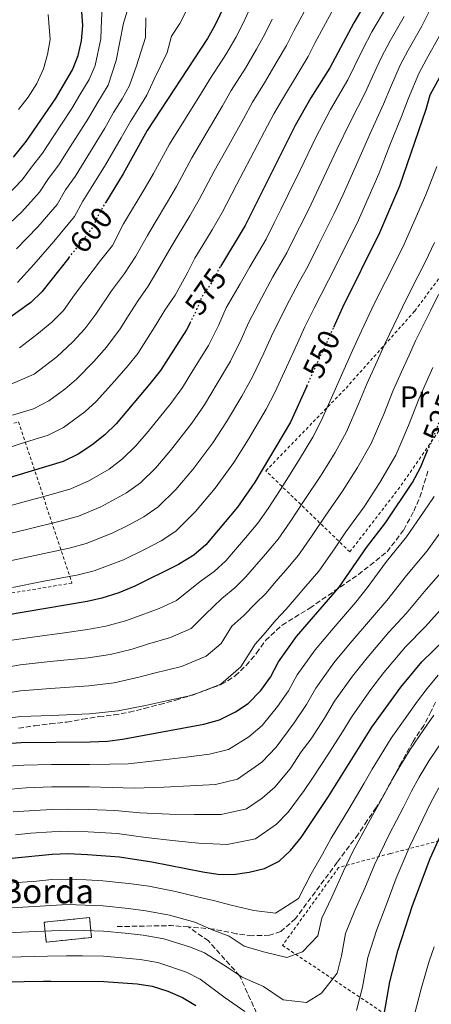
# Model space of a CAD drawing. Units: metres. Extents: x 589815 to 593236, y 4772978 to 4775338.
# Drawn here: x 592552 to 592688, y 4774226 to 4774552 of the extents above; entities that cross this region are included whole.
import ezdxf
from ezdxf.enums import TextEntityAlignment as Align

# ---------------------------------------------------------------- set-up
doc = ezdxf.new("R2010")
doc.units = ezdxf.units.M
doc.header["$MEASUREMENT"] = 0
for name, pattern in [('DGN Style 2', [1.7399219301090239, 1.043953158065414, -0.6959687720436097]), ('DGN Style 3', [2.435890702152634, 1.739921930109024, -0.6959687720436097]), ('DGN Style 5', [1.217945351076317, 0.5219765790327072, -0.6959687720436097])]:
    doc.linetypes.add(name, pattern=pattern)
for name, color, linetype, lineweight in [('construcción   en ruinas', 1, 'Continuous', 0), ('contrucción  en ruinas', 1, 'DGN Style 3', 13), ('Cota de curva de nivel directora', 7, 'Continuous', 0), ('Curva de nivel directora', 30, 'Continuous', 30), ('Curva de nivel directora no vista', 30, 'DGN Style 5', 30), ('Curva de nivel intermedia', 30, 'Continuous', 0), ('Etiqueta de uso rústico', 92, 'Continuous', 0), ('Senda', 7, 'DGN Style 3', 0), ('Tela metálica o alambrada', 7, 'DGN Style 2', 0), ('Texto de Borda', 7, 'Continuous', 0)]:
    doc.layers.add(name, color=color, linetype=linetype, lineweight=lineweight)
doc.styles.add('Style-Arial', font='arial.ttf')

msp = doc.modelspace()

# ---------------------------------------------------------------- linework, layer by layer
at = {"layer": 'construcción   en ruinas', "color": 1, "linetype": 'Continuous', "lineweight": 0, "elevation": 488.5, "flags": 128}
msp.add_lwpolyline([(592575.6900000004, 4774247.789999999), (592560.6399999997, 4774246.24), (592559.9600000001, 4774252.84), (592575.0099999999, 4774254.390000001), (592575.6900000004, 4774247.789999999)], close=True, dxfattribs=at)
at = {"layer": 'contrucción  en ruinas', "color": 1, "linetype": 'DGN Style 3', "lineweight": 13, "elevation": 488.5, "flags": 128}
msp.add_lwpolyline([(592575.0099999999, 4774254.390000001), (592559.9600000001, 4774252.84), (592560.6399999997, 4774246.24), (592575.6900000004, 4774247.789999999), (592575.0099999999, 4774254.390000001)], dxfattribs=at)
at = {"layer": 'Curva de nivel directora', "color": 30, "linetype": 'Continuous', "lineweight": 30, "flags": 128}
for points, elevation in [([(592670.5899999996, 4774564.689999999), (592662.4699999993, 4774550.920000001), (592654.5199999987, 4774536.039999999), (592648.2600000001, 4774526.11), (592643.0199999987, 4774516.92), (592626.5299999998, 4774483.750000002), (592618.3499999989, 4774470.119999999)], 575.0000000000001), ([(592549.7800000003, 4774506.440000001), (592554.0499999997, 4774511.610000002), (592563.6799999987, 4774525.730000001), (592569.3400000005, 4774535.320000002), (592571.2400000005, 4774540.109999999), (592572.3099999987, 4774544.990000002), (592572.7899999993, 4774550.020000001), (592571.9899999991, 4774560.83)], 625.0000000000001), ([(592621.19, 4774560), (592616.5099999994, 4774550.060000001), (592614.0700000008, 4774545.690000001), (592594.1199999996, 4774515.240000002), (592586.0899999986, 4774500.910000001), (592580.3099999984, 4774491.250000001)], 600.0000000000002), ([(592655.8399999996, 4774450.080000001), (592658.8199999991, 4774456.65), (592671.1399999994, 4774481.440000001), (592673.1199999999, 4774486.029999999), (592677.730000001, 4774496.930000001), (592686.4599999995, 4774522.290000001), (592687.7899999993, 4774527.120000001), (592696.6499999996, 4774543.400000002), (592700.9500000001, 4774553.090000002)], 550.0000000000001), ([(592568.1699999992, 4774473.070000002), (592559.1700000003, 4774461.730000001), (592555.5899999996, 4774458.240000002), (592546.9900000008, 4774452.050000003)], 600.0000000000001), ([(592608.2699999983, 4774451.5), (592607.0599999991, 4774449.210000002), (592598.4400000002, 4774435.710000001), (592594.969999999, 4774431.280000002), (592583.7899999986, 4774418.000000002), (592580.0899999995, 4774414.420000001), (592575.7099999984, 4774410.920000001), (592571.2400000005, 4774408.010000001), (592566.2200000001, 4774405.54), (592540.2099999993, 4774397.699999999)], 575.0000000000001), ([(592646.9699999982, 4774430.560000001), (592641.539999999, 4774418.620000001), (592629.7500000006, 4774398.710000002), (592623.9599999993, 4774390.350000001), (592613.4699999995, 4774377.880000004), (592609.4699999986, 4774374.5), (592604.4699999985, 4774371.369999999), (592589.9399999998, 4774364.230000002), (592584.7400000008, 4774362.060000001), (592579.0399999989, 4774360.26), (592574.1799999997, 4774359.130000002), (592546.8399999988, 4774354.5)], 550.0000000000001), ([(592547.4299999989, 4774312.070000002), (592552.4099999989, 4774312.410000003), (592575.1599999985, 4774312.600000001), (592580.9000000008, 4774312.880000001), (592585.8600000006, 4774313.510000002), (592612.7799999989, 4774318.439999999), (592617.9899999991, 4774319.970000001), (592623.329999999, 4774322.560000001), (592627.5199999999, 4774325.279999999), (592631.6500000005, 4774329.66), (592634.8600000002, 4774334.060000001), (592637.509999999, 4774339.12), (592643.479999999, 4774347.54), (592657.6700000003, 4774363.860000002), (592666.7299999995, 4774376.99), (592672.9999999992, 4774385.170000001), (592681.9099999986, 4774398.600000001), (592684.6299999988, 4774403.770000001), (592687.0400000005, 4774409.480000001)], 525.0000000000002), ([(592622.5199999998, 4774268.689999999), (592627.8399999995, 4774269.380000002), (592632.8699999988, 4774270.660000001), (592637.7500000005, 4774273.11), (592641.5599999991, 4774276.66), (592645.0500000004, 4774280.960000004), (592654.1499999999, 4774294.480000001), (592668.4999999999, 4774317.49), (592678.0799999997, 4774330.77), (592685.0499999991, 4774339.12), (592692.709999999, 4774346.630000004), (592707.5300000005, 4774362.140000002), (592717.8999999994, 4774375.180000001), (592723.6999999997, 4774384.230000001), (592725.7599999984, 4774387.779999999)], 500.000000000001), ([(592664.3600000002, 4774201.720000001), (592667.19, 4774205.850000001), (592669.7999999984, 4774211.170000002), (592671.3799999986, 4774215.91), (592674.4400000009, 4774233.100000001), (592677.0599999982, 4774243.410000003), (592681.9499999988, 4774258.340000001), (592687.7600000004, 4774273.91), (592694.5399999997, 4774288.910000001), (592697.1300000001, 4774293.880000002), (592700.0800000007, 4774299.130000004), (592708.8400000003, 4774313.000000002), (592711.86, 4774317.270000001), (592719.0599999995, 4774324.530000002), (592727.9299999988, 4774331.880000004), (592731.5199999984, 4774335.350000001), (592735.6899999992, 4774340), (592743.1399999991, 4774349.230000001), (592749.3999999999, 4774358.680000001), (592758.1399999994, 4774370.310000001)], 475), ([(592416.2300000004, 4774221.150000001), (592434.8600000007, 4774231.240000002), (592469.7999999989, 4774248.7), (592515.5199999994, 4774266.539999999), (592522.1800000003, 4774268.74), (592525.9299999988, 4774269.980000001), (592536.4199999984, 4774272.529999999), (592540.8399999996, 4774273.2), (592541.3600000005, 4774273.28), (592562.5700000002, 4774275.420000002), (592567.8699999996, 4774275.570000002), (592574.3600000006, 4774275.310000002), (592584.9399999997, 4774274.539999999), (592595.5700000003, 4774272.82), (592612.5199999998, 4774269.51), (592617.5199999998, 4774268.810000002), (592622.5199999998, 4774268.689999999)], 500.0000000000003), ([(592480.2799999996, 4774221.660000001), (592501.4699999992, 4774229.740000002), (592506.3099999983, 4774230.99), (592517.149999999, 4774232.220000003), (592528.3699999995, 4774232.720000001), (592540.5699999991, 4774232.930000001), (592559.7800000005, 4774233.270000001), (592562.2199999992, 4774233.310000001), (592579.7499999997, 4774233.230000001), (592590.7899999992, 4774232.430000001), (592595.72, 4774231.609999999), (592600.9300000002, 4774230.000000001), (592605.7699999993, 4774227.92), (592610.1500000004, 4774225.220000002)], 475)]:
    msp.add_lwpolyline(points, dxfattribs=dict(at, elevation=elevation))
at = {"layer": 'Curva de nivel directora no vista', "color": 30, "linetype": 'DGN Style 5', "lineweight": 30, "flags": 128}
for points, elevation in [([(592568.1699999992, 4774473.070000002), (592575.7599999999, 4774482.620000001), (592578.3899999984, 4774488.039999999), (592580.3099999984, 4774491.250000001)], 600.0000000000005), ([(592608.2699999983, 4774451.5), (592610.2099999984, 4774455.199999999), (592612.1799999999, 4774460.060000001), (592615.4299999998, 4774464.710000004), (592617.7599999988, 4774469.130000002), (592618.3499999989, 4774470.119999999)], 575.0000000000005), ([(592646.9699999982, 4774430.560000001), (592655.8399999996, 4774450.080000001)], 550.0000000000005), ([(592694.7400000007, 4774428.550000002), (592692.5300000003, 4774423.529999999), (592688.869999999, 4774413.79), (592687.0400000005, 4774409.480000001)], 525.0000000000005)]:
    msp.add_lwpolyline(points, dxfattribs=dict(at, elevation=elevation))
at = {"layer": 'Curva de nivel intermedia', "color": 30, "linetype": 'Continuous', "lineweight": 0, "flags": 128}
for points, elevation in [([(592547.3000000014, 4774493.249999999), (592552.7000000017, 4774498.92), (592555.7700000006, 4774503.079999999), (592559.4299999997, 4774507.749999999), (592562.7100000009, 4774512.769999999), (592569.1400000014, 4774522.51), (592571.8000000013, 4774527.080000001), (592574.8400000011, 4774532.140000002), (592576.910000001, 4774536.810000001), (592578.7000000014, 4774545.579999999), (592578.9800000007, 4774551.949999999), (592579.3700000019, 4774559.189999999)], 620), ([(592648.05, 4774558.17), (592642.6000000007, 4774548.270000001), (592640.1599999999, 4774543.46), (592637.1600000003, 4774538.23), (592632.9300000013, 4774531.029999998), (592628.9400000015, 4774524.609999998), (592625.9599999997, 4774519.15), (592621.1000000006, 4774510.429999999), (592616.2400000012, 4774501.720000001), (592611.3300000007, 4774492.359999999), (592608.1800000012, 4774486.99), (592602.0099999999, 4774476.699999999), (592597.610000001, 4774469.08), (592594.4400000015, 4774463.659999999), (592591.1, 4774458.91), (592588.0700000012, 4774454.24), (592585.0800000007, 4774449.560000001), (592580.6500000004, 4774443.46), (592576.3800000012, 4774438.680000001), (592570.6900000004, 4774432.789999999), (592566.8500000006, 4774429.470000001), (592561.5399999997, 4774425.63), (592556.4500000001, 4774422.970000001), (592549.4600000007, 4774420.859999998)], 585), ([(592608.5800000012, 4774557.869999998), (592604.9300000012, 4774550.76), (592602.1200000015, 4774546.48), (592600.6599999998, 4774541.09), (592596.4300000007, 4774532.239999999), (592593.9299999997, 4774526.910000001), (592591.3500000002, 4774522.599999999), (592588.5400000006, 4774518.199999998), (592585.5200000008, 4774512.850000001), (592580.2500000005, 4774503.88), (592575.570000002, 4774496.189999999), (592572.7300000011, 4774491.800000001), (592569.9999999999, 4774486.7), (592563.2000000003, 4774478.419999998), (592556.5300000006, 4774470.81), (592551.1799999997, 4774464.890000002)], 605), ([(592497.0400000013, 4774457.910000001), (592502.8400000016, 4774459.59), (592513.6799999999, 4774463.019999998), (592518.6300000009, 4774464.560000001), (592523.8900000004, 4774467.220000001), (592528.8400000011, 4774470.369999999), (592536.0300000017, 4774473.82), (592542.3600000017, 4774478.180000001), (592548.6300000014, 4774484.569999999), (592552.6000000011, 4774488.3), (592558.4700000007, 4774494.840000001), (592561.4300000002, 4774499.319999999), (592564.8099999997, 4774503.899999999), (592568.5600000003, 4774509.81), (592574.5999999997, 4774519.289999999), (592577.3800000004, 4774524.119999999), (592581.1800000002, 4774530.270000001), (592583.7999999998, 4774538.429999999), (592586.2300000016, 4774550.829999999), (592587.9000000014, 4774556.21)], 615.0000000000001), ([(592655.2600000007, 4774554.539999997), (592649.74, 4774544.359999998), (592647.3400000016, 4774539.75), (592644.0400000003, 4774534.289999999), (592639.2100000001, 4774526.15), (592635.9800000001, 4774520.769999999), (592632.9200000003, 4774514.880000001), (592628.270000001, 4774506.039999999), (592623.6100000006, 4774497.21), (592618.9300000002, 4774488.05), (592615.5400000016, 4774482.350000001), (592612.4500000003, 4774477.199999998), (592609.8799999999, 4774472.909999999), (592607.4900000005, 4774468.289999999), (592603.3200000018, 4774460.680000001), (592599.9500000012, 4774455.699999998), (592597.0900000002, 4774450.98), (592590.9500000001, 4774441.369999998), (592587.8099999997, 4774437.369999999), (592583.3000000013, 4774432.17), (592577.2400000017, 4774425.390000001), (592573.470000001, 4774421.949999999), (592566.3899999999, 4774416.819999999), (592561.3400000007, 4774414.249999999), (592552.010000001, 4774411.439999999), (592542.25, 4774408.100000001)], 580.0000000000001), ([(592673.3700000002, 4774556.300000001), (592668.4900000008, 4774547.91), (592665.4199999997, 4774542.189999999), (592662.7900000011, 4774536.819999999), (592660.4599999997, 4774532), (592654.8099999992, 4774522.17), (592649.9600000011, 4774512.919999998), (592644.7500000009, 4774502.109999999), (592640.7900000003, 4774494.029999999), (592638.3300000015, 4774489.069999999), (592636.1000000008, 4774484.59), (592633.4299999997, 4774479.220000001), (592628.0300000019, 4774470.060000001), (592624.8300000011, 4774464.390000001), (592620.2500000012, 4774456.470000002), (592617.7200000009, 4774450.609999998), (592614.3700000005, 4774443.999999999), (592609.2100000016, 4774435.659999999), (592605.7200000002, 4774430.029999999), (592601.9299999994, 4774424.759999999), (592594.4000000012, 4774415.529999999), (592590.3700000012, 4774410.739999999), (592585.9600000011, 4774406.439999999), (592581.4599999995, 4774403.01), (592574.9800000021, 4774399.250000001), (592568.7900000005, 4774396.49), (592562.3200000019, 4774394.600000001), (592552.1500000019, 4774391.869999998), (592542.5200000005, 4774389.230000001)], 570), ([(592687.4400000006, 4774554.66), (592685.0100000009, 4774549.849999998), (592680.5300000017, 4774541.899999999), (592677.8000000003, 4774536.849999999), (592674.6300000009, 4774529.550000001), (592672.350000001, 4774523.92), (592667.8899999995, 4774514.279999999), (592663.8500000006, 4774504.930000001), (592658.940000002, 4774494.069999999), (592655.9699999993, 4774487.730000001), (592653.03, 4774481.81), (592650.8000000016, 4774477.34), (592647.240000001, 4774470.169999998), (592644.4500000014, 4774465.07), (592641.1600000013, 4774459.050000001), (592635.760000001, 4774448.25), (592632.7300000001, 4774441.439999999), (592628.9900000007, 4774433.580000001), (592625.3800000009, 4774427.140000002), (592620.2900000013, 4774418.67), (592615.8400000011, 4774411.740000002), (592609.1800000003, 4774402.939999999), (592603.5300000019, 4774396.230000001), (592597.7200000006, 4774390.470000001), (592592.9700000007, 4774387.189999999), (592587.8400000011, 4774384.390000002), (592582.4600000009, 4774381.74), (592573.9100000013, 4774378.369999999), (592568.2499999997, 4774376.87), (592556.8900000004, 4774374.440000001), (592547.1500000019, 4774372.279999998)], 560), ([(592551.4299999999, 4774522.199999999), (592554.6799999998, 4774526.34), (592557.5000000006, 4774530.78), (592559.7900000017, 4774535.63), (592561.1200000016, 4774540.480000001), (592561.9199999997, 4774545.430000001), (592561.3099999994, 4774553.720000001)], 630), ([(592628.3200000002, 4774556.09), (592625.8100000002, 4774550.87), (592623.3899999993, 4774546.119999997), (592620.3600000006, 4774540.809999999), (592614.8600000021, 4774532.310000001), (592612.0400000013, 4774527.7), (592606.7700000008, 4774519.220000001), (592601.4900000013, 4774510.739999999), (592596.1300000013, 4774500.969999999), (592593.4500000012, 4774496.269999999), (592586.2600000007, 4774484.259999999), (592582.6500000008, 4774477.140000001), (592578.67, 4774472.130000001), (592573.4199999997, 4774465.329999999), (592570.0199999999, 4774460.759999998), (592566.3300000018, 4774455.640000001), (592562.5200000008, 4774451.719999999), (592557.6000000013, 4774447.58), (592551.8400000011, 4774443.239999999)], 595), ([(592679.1900000006, 4774553.08), (592674.5100000001, 4774544.910000001), (592671.610000001, 4774539.52), (592668.7099999998, 4774533.179999998), (592666.4099999998, 4774527.960000001), (592661.3499999995, 4774518.220000001), (592656.9000000014, 4774508.92), (592651.8400000009, 4774498.090000001), (592648.3800000009, 4774490.88), (592645.6800000007, 4774485.439999999), (592643.4500000001, 4774480.970000001), (592640.3299999997, 4774474.699999999), (592635.7300000021, 4774466.710000001), (592632.9900000016, 4774461.720000001), (592627.700000001, 4774451.689999998), (592625.2300000011, 4774446.029999998), (592621.6799999994, 4774438.789999999), (592617.3000000007, 4774431.399999999), (592613.0000000002, 4774424.350000001), (592608.8800000007, 4774418.25), (592601.7900000007, 4774409.239999999), (592596.9500000017, 4774403.48), (592591.8399999997, 4774398.449999998), (592587.2100000007, 4774395.100000001), (592578.7200000016, 4774390.5), (592571.35, 4774387.429999999), (592565.2800000013, 4774385.739999999), (592554.5200000012, 4774383.15), (592544.8300000017, 4774380.75)], 565.0000000000001), ([(592635.4600000015, 4774552.180000001), (592632.9900000016, 4774547.170000001), (592630.2699999993, 4774542.17), (592626.6399999993, 4774535.92), (592621.9000000006, 4774528.46), (592619.0000000016, 4774523.429999999), (592613.9300000002, 4774514.83), (592608.8600000006, 4774506.230000001), (592603.730000001, 4774496.66), (592600.8200000006, 4774491.630000001), (592596.7000000012, 4774484.769999999), (592594.1399999997, 4774480.48), (592590.3300000011, 4774473.600000001), (592586.5600000002, 4774467.899999999), (592582.2599999999, 4774462.119999999), (592577.0499999997, 4774454.380000002), (592573.4900000012, 4774449.550000001), (592569.4500000001, 4774445.199999999), (592564.1500000004, 4774440.179999999), (592556.6900000015, 4774434.439999999), (592546.9000000014, 4774430.269999999)], 590.0000000000001), ([(592593.6799999992, 4774552.62), (592593.4900000015, 4774546.02), (592590.520000001, 4774536.679999999), (592588.25, 4774530.21), (592585.8499999995, 4774525.779999999), (592582.9600000016, 4774521.159999999), (592580.0600000003, 4774516.07), (592574.4000000008, 4774506.84), (592570.190000002, 4774500.039999999), (592567.0800000007, 4774495.560000001), (592564.2300000008, 4774490.770000001), (592557.9000000008, 4774483.359999998), (592550.7800000017, 4774475.98)], 610), ([(592690.8300000015, 4774546.63), (592686.550000001, 4774538.9), (592683.9900000017, 4774534.180000001), (592680.5400000006, 4774525.920000001), (592678.300000001, 4774519.880000001), (592674.4400000009, 4774510.33), (592670.7900000007, 4774500.929999999), (592666.0299999998, 4774490.050000001), (592663.5599999999, 4774484.579999999), (592660.3800000015, 4774478.189999999), (592658.1500000008, 4774473.710000001), (592654.140000001, 4774465.649999999), (592651.6399999998, 4774460.859999999), (592649.3200000018, 4774456.38), (592646.2700000008, 4774450.189999999), (592643.8200000012, 4774444.810000001), (592640.2400000005, 4774436.859999999), (592636.2999999997, 4774428.38), (592633.4600000011, 4774422.880000001), (592627.5700000013, 4774412.99), (592622.8000000014, 4774405.23), (592616.5700000019, 4774396.649999999), (592610.1100000001, 4774388.970000001), (592603.6000000013, 4774382.480000001), (592598.7199999996, 4774379.279999999), (592593.3799999999, 4774376.51), (592586.2000000004, 4774372.989999999), (592576.4800000018, 4774369.319999999), (592571.2100000012, 4774368.000000001), (592559.2599999999, 4774365.720000001), (592549.4600000007, 4774363.81)], 555.0000000000001), ([(592689.9800000021, 4774503.31), (592686.3000000007, 4774493.970000001), (592683.5600000004, 4774487.59), (592681.170000001, 4774482.09), (592678.680000001, 4774476.619999999), (592672.9299999998, 4774465.15), (592669.3700000015, 4774457.989999999), (592665.0000000016, 4774448.829999999), (592662.0700000013, 4774442.359999998), (592658.360000001, 4774434.17), (592655.9699999993, 4774428.580000001), (592651.8099999996, 4774419.289999999), (592648.9400000019, 4774413.59), (592644.5200000008, 4774406.329999999), (592639.190000002, 4774397.810000001), (592634.1100000015, 4774389.99), (592630.7000000007, 4774385.050000001), (592626.5900000001, 4774380.199999998), (592623.3600000002, 4774376.389999999), (592620.1300000004, 4774372.569999999), (592616.2700000004, 4774369.100000001), (592611.6600000013, 4774365.73), (592603.8000000002, 4774359.42), (592598.1000000006, 4774356.84), (592592.0800000011, 4774354.63), (592586.9300000012, 4774352.71), (592580.4100000013, 4774350.91), (592574.3700000017, 4774349.829999999), (592566.7300000021, 4774348.779999998), (592556.8500000002, 4774347.430000001), (592546.9600000017, 4774346.02)], 545), ([(592689.2199999999, 4774478.15), (592686.2100000012, 4774471.8), (592681.2900000017, 4774462.109999998), (592678.6200000006, 4774456.730000001), (592672.8899999997, 4774444.800000002), (592670.1900000018, 4774438.8), (592666.9000000015, 4774431.509999999), (592664.1900000003, 4774424.880000002), (592660.0199999994, 4774415.409999999), (592656.3400000003, 4774408.569999999), (592651.6399999998, 4774401.039999999), (592646.0700000019, 4774392.599999999), (592641.4200000005, 4774385.509999999), (592637.4400000019, 4774379.76), (592633.2700000011, 4774374.869999999), (592626.7900000013, 4774367.259999999), (592623.0800000009, 4774363.710000001), (592618.8400000007, 4774360.100000001), (592613.2900000007, 4774354.810000001), (592608.6799999997, 4774350.210000001), (592601.7700000006, 4774347.24), (592594.2100000012, 4774345.019999999), (592589.1200000017, 4774343.36), (592581.7700000004, 4774341.560000001), (592574.5700000008, 4774340.519999999), (592561.9500000009, 4774339.199999998), (592552.0300000012, 4774338.17), (592542.980000001, 4774336.480000001)], 540.0000000000001), ([(592690.5499999998, 4774460.850000001), (592687.8800000009, 4774455.480000001), (592682.8699999996, 4774445.499999999), (592680.780000002, 4774440.76), (592678.3099999999, 4774435.230000001), (592675.4400000023, 4774428.849999999), (592672.4200000003, 4774421.189999999), (592668.2200000003, 4774411.529999998), (592663.7300000021, 4774403.550000001), (592658.760000001, 4774395.75), (592652.9600000008, 4774387.399999999), (592648.7300000017, 4774381.039999999), (592644.180000001, 4774374.46), (592639.9600000009, 4774369.529999999), (592636.6999999998, 4774365.740000002), (592633.4499999998, 4774361.939999999), (592629.8800000002, 4774358.32), (592626.0300000013, 4774354.46), (592622.0700000006, 4774350.929999998), (592618.5600000013, 4774345.249999999), (592613.5700000002, 4774340.99), (592605.4400000008, 4774337.640000001), (592596.3500000003, 4774335.420000001), (592591.3200000012, 4774334.01), (592583.1400000004, 4774332.210000001), (592574.7699999998, 4774331.220000001), (592562.1000000007, 4774330.3), (592552.1600000008, 4774329.58), (592544.4600000005, 4774328.349999999)], 535), ([(592688.67, 4774436.720000002), (592686.4300000004, 4774431.67), (592683.9800000006, 4774426.189999999), (592680.6400000012, 4774417.489999999), (592678.3900000004, 4774412.239999999), (592676.4200000013, 4774407.65), (592671.1300000006, 4774398.529999998), (592665.8800000001, 4774390.46), (592659.8400000007, 4774382.189999999), (592656.0400000009, 4774376.57), (592650.92, 4774369.16), (592646.6399999997, 4774364.199999998), (592643.3700000019, 4774360.41), (592640.0999999995, 4774356.63), (592636.6799999997, 4774352.929999999), (592633.2199999996, 4774348.829999999), (592629.7900000009, 4774345.019999999), (592625.0999999992, 4774337.460000001), (592618.4500000018, 4774331.769999999), (592609.110000001, 4774328.039999999), (592598.4800000004, 4774325.82), (592593.5099999994, 4774324.66), (592584.5000000016, 4774322.859999998), (592574.9700000008, 4774321.909999999), (592562.2600000015, 4774321.399999999), (592552.2900000004, 4774320.99), (592545.9400000003, 4774320.21)], 530.0000000000001), ([(592689.1100000005, 4774393.910000001), (592685.570000002, 4774388.800000001), (592679.9000000014, 4774380.569999999), (592673.3099999998, 4774372.359999999), (592666.9500000008, 4774363.710000001), (592663.1399999998, 4774358.91), (592655.6500000019, 4774350.230000001), (592649.6600000015, 4774343.149999999), (592643.7100000016, 4774334.789999999), (592640.8300000004, 4774329.539999997), (592637.2100000016, 4774324.32), (592632.14, 4774318.08), (592627.6800000009, 4774314.24), (592620.9599999996, 4774310.109999999), (592614.7300000002, 4774308.489999999), (592606.9299999995, 4774307.59), (592597.64, 4774306.430000001), (592587.8099999997, 4774305.369999998), (592581.7099999998, 4774305.21), (592574.9999999999, 4774305.149999999), (592567.5000000009, 4774305.140000001), (592562.4400000004, 4774305.08), (592553.1900000012, 4774304.880000001), (592548.2000000001, 4774304.52)], 520), ([(592692.6200000017, 4774384.09), (592686.8100000003, 4774375.96), (592679.8800000013, 4774367.739999999), (592673.3900000004, 4774359.439999999), (592668.6200000005, 4774353.970000001), (592661.26, 4774345.359999998), (592655.8300000008, 4774338.769999999), (592649.9099999998, 4774330.470000001), (592646.8000000007, 4774325.009999999), (592642.7599999994, 4774318.980000001), (592636.7700000014, 4774310.869999999), (592632.0199999993, 4774305.919999998), (592623.9400000013, 4774300.25), (592616.6700000004, 4774298.539999999), (592608.3300000009, 4774298.07), (592599.5700000012, 4774297.55), (592589.7499999999, 4774297.230000001), (592582.5200000012, 4774297.539999999), (592574.8400000011, 4774297.689999999), (592567.6000000014, 4774297.749999999), (592562.4800000007, 4774297.659999999), (592553.9600000001, 4774297.36), (592548.9800000001, 4774296.96)], 515.0000000000001), ([(592693.7200000016, 4774371.349999999), (592686.4600000016, 4774363.11), (592679.8299999998, 4774355.170000001), (592674.100000001, 4774349.02), (592666.8600000013, 4774340.499999999), (592661.9999999999, 4774334.380000001), (592656.1000000011, 4774326.140000001), (592652.7800000019, 4774320.489999999), (592648.3200000006, 4774313.640000001), (592645.0800000017, 4774309.340000001), (592641.3900000014, 4774303.67), (592636.3600000001, 4774297.599999999), (592632.130000001, 4774293.989999999), (592626.9200000009, 4774290.390000001), (592618.6200000016, 4774288.59), (592609.7200000011, 4774288.550000001), (592601.5100000014, 4774288.67), (592591.6900000023, 4774289.09), (592583.3200000015, 4774289.880000001), (592574.6800000003, 4774290.23), (592567.6900000009, 4774290.359999999), (592562.5099999997, 4774290.25), (592556.7400000007, 4774289.850000001), (592549.7600000004, 4774289.4)], 510), ([(592693.0399999998, 4774358.49), (592686.2699999994, 4774350.899999999), (592679.5700000006, 4774344.07), (592672.4699999995, 4774335.640000001), (592668.1700000011, 4774329.989999999), (592665.2200000007, 4774325.880000001), (592661.7699999996, 4774320.8), (592658.7499999999, 4774315.970000001), (592653.8800000016, 4774308.300000001), (592648.8200000012, 4774300.640000002), (592646.0100000015, 4774296.460000001), (592640.7099999997, 4774289.279999999), (592636.8400000007, 4774285.319999999), (592629.8900000014, 4774280.520000001), (592620.5700000008, 4774278.640000001), (592611.1200000005, 4774279.029999999), (592603.4500000015, 4774279.779999998), (592593.6300000001, 4774280.96), (592584.1300000006, 4774282.21), (592574.5199999993, 4774282.769999999), (592567.7800000003, 4774282.970000001), (592562.540000001, 4774282.829999999), (592555.5100000014, 4774282.310000001), (592550.5300000013, 4774281.84)], 505.0000000000001), ([(592690.4100000013, 4774334.75), (592686.7900000003, 4774330.289999999), (592683.5500000014, 4774326.130000001), (592680.030000001, 4774321.149999999), (592674.8099999996, 4774313.819999999), (592671.2100000011, 4774307.930000001), (592668.5700000012, 4774303.550000002), (592665.9200000003, 4774298.969999999), (592660.870000001, 4774290.359999999), (592655.0100000004, 4774280.689999999), (592652.0700000012, 4774275.350000001), (592648.3800000009, 4774268.92), (592644.1600000008, 4774260.720000001), (592636.5700000002, 4774255.88), (592629.4199999998, 4774256.76), (592621.8499999993, 4774258.45)], 495), ([(592689.020000001, 4774321.5), (592685.7100000007, 4774316.699999998), (592681.1300000007, 4774310.140000001), (592677.6900000008, 4774304.42), (592675.0599999999, 4774299.890000001), (592672.4100000013, 4774294.98), (592667.5900000001, 4774286.249999999), (592662.190000002, 4774276.28), (592659.1000000008, 4774269.74), (592655.2000000004, 4774261.179999999), (592651.9000000014, 4774254.17), (592650.5700000013, 4774248.329999999), (592645.4700000007, 4774243.080000001), (592640.2600000005, 4774241.099999998)], 490.0000000000001), ([(592579.5900000009, 4774249.920000001), (592586.7900000005, 4774249.220000001), (592592.7000000003, 4774248.579999999), (592599.5900000014, 4774247.33), (592608.4699999995, 4774244.560000001), (592613.1000000008, 4774242.649999999), (592620.5199999993, 4774237.989999999), (592625.4800000014, 4774234.609999999), (592632.5700000015, 4774231.519999999), (592639.0700000013, 4774227.09), (592646.7800000005, 4774226.21), (592651.7600000005, 4774229.300000001), (592656.9800000018, 4774235.939999999), (592658.4500000003, 4774241.739999999), (592659.7700000014, 4774249.100000001), (592662.8600000005, 4774256.710000001), (592666.1200000015, 4774264.140000001), (592669.3600000002, 4774271.859999998), (592674.3200000002, 4774282.13), (592678.9, 4774290.999999999), (592681.550000001, 4774296.230000001), (592684.1700000007, 4774300.909999999), (592687.4500000018, 4774306.470000001), (592691.3900000004, 4774312.250000001)], 485), ([(592690.6500000004, 4774297.390000002), (592688.0399999997, 4774292.57), (592685.390000001, 4774287.009999999), (592681.0400000013, 4774278.019999999), (592676.5300000008, 4774267.439999999), (592673.1500000011, 4774258.529999998), (592669.9600000015, 4774250.059999999)], 480.0000000000001), ([(592621.8499999993, 4774258.45), (592616.0500000012, 4774260.090000001), (592611.1699999997, 4774261.199999999), (592603.4500000015, 4774263.039999999), (592594.6200000005, 4774264.739999999), (592588.8400000001, 4774265.569999999), (592579.4299999999, 4774266.600000001), (592573.9300000014, 4774266.899999999), (592567.74, 4774267.119999998), (592562.5000000007, 4774266.999999999), (592557.4699999995, 4774266.49), (592546.7400000005, 4774265.640000001)], 495), ([(592640.2600000005, 4774241.099999998), (592632.6400000007, 4774243.009999999), (592626.1400000008, 4774244.849999999), (592621.180000001, 4774248.220000001), (592616.0900000016, 4774250.079999999), (592609.8200000017, 4774252.88), (592601.5200000004, 4774255.180000001), (592593.6600000014, 4774256.659999999), (592587.8099999997, 4774257.390000001), (592579.5100000005, 4774258.26), (592573.5, 4774258.49), (592567.6100000005, 4774258.66), (592558.6600000008, 4774258.189999999), (592547.1500000019, 4774257.5)], 490.0000000000001), ([(592459.820000001, 4774224.890000001), (592468.8900000014, 4774229.100000001), (592476.0900000009, 4774232.470000001), (592480.7500000012, 4774234.27), (592485.4200000005, 4774236.069999999), (592490.0899999999, 4774237.859999999), (592496.25, 4774240.230000001), (592502.8900000007, 4774242.430000001), (592513.1200000012, 4774244.63), (592523.2300000008, 4774246.25), (592530.3900000001, 4774247.679999999), (592540.5900000016, 4774248.800000001), (592547.5499999997, 4774249.349999998), (592559.85, 4774249.9), (592567.4800000007, 4774250.2), (592573.0799999998, 4774250.079999999), (592579.5900000009, 4774249.920000001)], 485), ([(592669.9600000015, 4774250.059999999), (592667.1100000017, 4774241.099999998), (592665.3600000015, 4774231.289999999), (592663.3900000001, 4774223.55)], 480.0000000000001), ([(592689.1399999994, 4774244.690000001), (592687.3899999993, 4774239.929999999), (592684.8300000001, 4774230.789999999), (592681.6500000015, 4774218.859999998), (592679.2199999996, 4774213.23)], 470), ([(592626.4600000004, 4774223.259999999), (592619.850000001, 4774227.759999999), (592611.620000001, 4774233.939999999), (592607.1200000016, 4774236.239999999), (592597.6500000012, 4774239.470000001), (592591.7500000005, 4774240.510000001), (592585.76, 4774241.039999999), (592579.6700000013, 4774241.569999999), (592572.6500000008, 4774241.67), (592567.350000001, 4774241.739999999), (592561.0400000013, 4774241.599999999), (592547.9600000009, 4774241.21), (592541.9800000017, 4774240.890000001), (592531.8800000009, 4774240.24), (592525.8000000013, 4774239.48), (592515.1399999994, 4774238.420000001), (592504.6000000006, 4774236.710000001), (592498.8600000007, 4774234.980000001), (592487.5199999993, 4774230.640000001), (592482.8500000001, 4774228.850000001), (592478.1800000007, 4774227.060000001), (592471.3600000013, 4774223.960000001)], 480.0000000000001)]:
    msp.add_lwpolyline(points, dxfattribs=dict(at, elevation=elevation))
at = {"layer": 'Senda', "color": 7, "linetype": 'DGN Style 3', "lineweight": 0, "extrusion": (-0.08494178566347325, 0.6552652034688832, 0.7506080243184079), "elevation": 3078430.39076119, "flags": 128}
msp.add_lwpolyline([(-1201439.844395835, -3496350.659051443), (-1201434.221075325, -3496352.248160138), (-1201416.318090351, -3496354.896674629)], dxfattribs=at)
at = {"layer": 'Senda', "color": 7, "linetype": 'DGN Style 3', "lineweight": 0}
for points in [[(592647.9400000006, 4774356.980000001, 526.050000000003), (592664.0199999983, 4774368.080000001, 523.550000000003), (592673.5100000009, 4774375.62, 522.4100000000036), (592679.0399999986, 4774382.9, 521.9499999999971), (592682.3400000001, 4774389.120000001, 521.9499999999971), (592684.3899999997, 4774393.680000001, 521.9499999999971), (592687.0799999986, 4774402.51, 522.1799999999931)], [(592551.4699999979, 4774317.17, 528.779999999999), (592556.829999998, 4774317.960000002, 528.779999999999), (592561.9699999989, 4774318.600000001, 528.779999999999), (592567.4800000007, 4774319.170000001, 528.779999999999), (592572.6999999998, 4774320.100000001, 528.779999999999), (592578.0599999976, 4774320.970000003, 528.779999999999), (592583.050000001, 4774321.529999999, 528.779999999999), (592588.1900000019, 4774322.470000003, 528.779999999999), (592593.1000000003, 4774323.710000001, 528.779999999999), (592598.2399999968, 4774325.020000001, 528.779999999999), (592603.5199999985, 4774326.400000001, 529.0099999999949), (592608.4299999992, 4774328.010000001, 529.0099999999949), (592613.5599999991, 4774329.770000001, 529.4600000000064), (592618.6200000016, 4774331.600000001, 529.4600000000064), (592623.2199999995, 4774334.480000001, 529.2400000000054), (592626.8400000005, 4774337.939999999, 529.0099999999949), (592630.3099999973, 4774341.990000002, 528.779999999999), (592633.2600000021, 4774346.189999999, 528.5500000000029), (592638.7399999984, 4774351.310000001, 527.4199999999984), (592647.9400000006, 4774356.980000001, 526.050000000003)], [(592689.5100000005, 4774325.78, 491.4600000000065), (592688.1200000001, 4774322.790000002, 491), (592685.6299999979, 4774318.070000002, 490.7700000000041), (592682.0899999996, 4774312.750000001, 490.3200000000071), (592678.2699999998, 4774305.850000001, 489.6399999999995), (592672.979999999, 4774296.040000001, 488.9499999999971), (592669.899999999, 4774290.869999999, 488.9499999999971), (592666.9499999986, 4774286.52, 488.9499999999971), (592663.9299999988, 4774282.02, 488.9499999999971), (592656.9999999999, 4774272.710000004, 489.4100000000037), (592643.1900000008, 4774254.040000002, 491.0399999999937), (592638.3400000005, 4774249.76, 491.6199999999955), (592634.5300000017, 4774248.540000001, 491.6199999999955), (592628.8000000007, 4774248.369999999, 491.6199999999955), (592623.5399999992, 4774249.040000002, 491.5099999999947), (592615.9499999986, 4774250.590000001, 490.2200000000013), (592607.7699999999, 4774251.260000002, 488.7100000000065)], [(592608.5599999989, 4774164.550000003, 461.9100000000037), (592614.4899999988, 4774176.470000003, 460.2799999999987), (592615.7299999993, 4774184.420000001, 459.2299999999961), (592612.1999999977, 4774193.58, 456.8999999999942), (592613.019999998, 4774195.25, 456.6600000000037), (592613.7899999992, 4774195.380000002, 456.6600000000037), (592615.9499999986, 4774194.500000001, 456.6600000000037), (592621.170000002, 4774191.090000001, 457.7100000000065), (592625.7699999998, 4774189.690000001, 459.2299999999961), (592630.4799999993, 4774190.030000002, 461.5599999999978), (592633.1499999982, 4774192.440000001, 463.6499999999942), (592634.1900000019, 4774196.150000001, 466.4499999999971), (592634.030000001, 4774202.590000001, 469.6499999999943), (592633.5599999971, 4774208.970000002, 475.1300000000048), (592630.2800000004, 4774222.720000001, 481.3000000000029), (592624.6900000002, 4774235.09, 486.0800000000017), (592614.329999998, 4774246.630000004, 488.179999999993), (592607.7699999999, 4774251.260000002, 488.7100000000065)]]:
    msp.add_polyline3d(points, dxfattribs=at)
at = {"layer": 'Tela metálica o alambrada', "color": 7, "linetype": 'DGN Style 2', "lineweight": 0}
for points in [[(592661.1799999997, 4774375.59, 528.4600000000064), (592633.3600000005, 4774402.430000001, 548.9400000000023), (592659.9000000004, 4774429.880000001, 543.7100000000064), (592682.6600000003, 4774455.42, 537.1100000000006), (592699.9900000002, 4774478.76, 534.3800000000047), (592730.0499999998, 4774521.67, 530.7299999999959), (592756.1200000001, 4774499.890000001, 516.3999999999943), (592734.1799999997, 4774473.9, 517.0800000000017), (592709.2400000002, 4774442.369999999, 520.9499999999971), (592694.6500000004, 4774421.369999999, 523.2200000000012), (592677.7000000002, 4774396.99, 526.6399999999994), (592661.1799999997, 4774375.59, 528.4600000000064)], [(592509.9000000004, 4774355.5, 556.6699999999983), (592500.8899999997, 4774406.439999999, 585.3399999999965), (592551.5, 4774418.640000001, 583.9799999999959), (592569.1799999997, 4774365.24, 555.529999999999), (592509.9000000004, 4774355.5, 556.6699999999983)], [(592716.9299999997, 4774310.779999999, 469.7299999999959), (592694.1399999997, 4774280.75, 473.1399999999995), (592674.4900000002, 4774275.59, 483.8399999999965), (592657.4500000002, 4774270.970000001, 489.070000000007), (592638.8799999999, 4774245.16, 490.4400000000023), (592673.9000000004, 4774221.66, 474.5099999999948), (592703.2100000001, 4774203.939999999, 456.7599999999948), (592714.2300000004, 4774206.27, 451.75), (592723.4299999997, 4774212.16, 449.929999999993), (592734.8300000001, 4774222.180000001, 447.8800000000047), (592743.8300000001, 4774233.439999999, 446.7400000000052), (592749.9299999997, 4774244.01, 445.3800000000047), (592753.5199999996, 4774252.460000001, 445.6100000000006), (592754.7100000001, 4774261.57, 445.8300000000018), (592754.9000000004, 4774274.550000001, 449.0200000000041), (592753.9400000004, 4774291.100000001, 450.6100000000006), (592751.7699999996, 4774300.850000001, 451.9799999999959), (592748.3399999999, 4774309.550000001, 456.7599999999948), (592716.9299999997, 4774310.779999999, 469.7299999999959)]]:
    msp.add_polyline3d(points, dxfattribs=at)

# ---------------------------------------------------------------- texts
at = {"layer": 'Cota de curva de nivel directora', "color": 7, "linetype": 'Continuous', "lineweight": 0, "style": 'Style-Arial'}
for s, rotation, p in [('600', 51, (592575.5125693748, 4774482.291514357, 600)), ('575', 55, (592613.4504851145, 4774461.867218038, 575)), ('550', 64.99999999999999, (592651.7842683442, 4774441.134175506, 550)), ('525', 68.99999999999999, (592691.168462403, 4774419.914556321, 525))]:
    msp.add_text(s, height=7.000000000000002, rotation=rotation, dxfattribs=at).set_placement(p, align=Align.MIDDLE_CENTER)
at = {"layer": 'Etiqueta de uso rústico', "color": 92, "linetype": 'Continuous', "lineweight": 0, "style": 'Style-Arial'}
msp.add_text('Pr', height=7.000000000000002, dxfattribs=at).set_placement((592682.6254566076, 4774426.970010002, 532.4799999999959), align=Align.MIDDLE_CENTER)
at = {"layer": 'Texto de Borda', "color": 7, "linetype": 'Continuous', "lineweight": 0, "style": 'Style-Arial'}
msp.add_text('Mandazaien Borda', height=8, dxfattribs=at).set_placement((592481.5000000005, 4774259.109999998, 503.679999999993))

doc.saveas('drawing.dxf')
